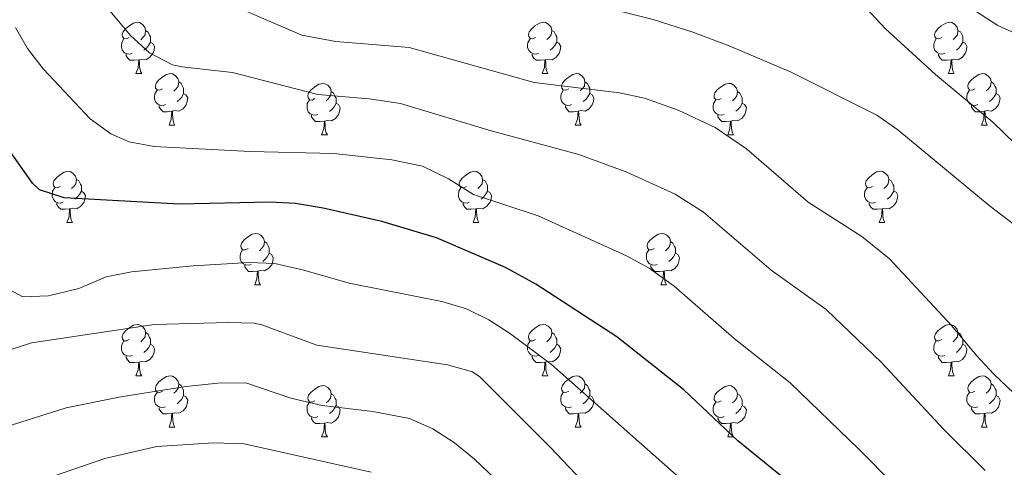
# Model space of a CAD drawing. Units: metres. Extents: x 661250 to 665774, y 730128 to 733202.
# Drawn here: x 662210 to 662403, y 732532 to 732619 of the extents above; entities that cross this region are included whole.
import ezdxf

# ---------------------------------------------------------------- set-up
doc = ezdxf.new("R2010")
doc.units = ezdxf.units.M
doc.header["$MEASUREMENT"] = 0
doc.linetypes.add('DGN Style 3', pattern=[69.646417, 49.747441, -19.898976])
for name, color, linetype, lineweight in [('Carátula', 7, 'Continuous', 5), ('Elementos auxiliares', 7, 'Continuous', 5), ('Entidades rústicas y varios', 7, 'Continuous', 5), ('Relieve y altimetría', 7, 'Continuous', 5), ('Viales y ferrocarril', 7, 'Continuous', 5)]:
    doc.layers.add(name, color=color, linetype=linetype, lineweight=lineweight)

msp = doc.modelspace()

# ---------------------------------------------------------------- linework, layer by layer
at = {"layer": 'Carátula', "color": 7, "linetype": 'Continuous', "lineweight": 5}
msp.add_3dface([(661320.23, 730127.58), (665773.98, 730233.18), (665703.58, 733202.34), (661249.84, 733096.75)], dxfattribs=at)
at = {"layer": 'Elementos auxiliares', "color": 250, "linetype": 'Continuous', "lineweight": 5}
msp.add_3dface([(662189.09, 730542.03), (662134.71, 732855.39), (665545.98, 732936.3), (665601.55, 730622.94)], dxfattribs=at)
at = {"layer": 'Entidades rústicas y varios', "color": 92, "linetype": 'Continuous', "lineweight": 5}
for p, q in [((662233.11, 732608.56), (662234.24, 732608.56)), ((662312.44, 732608.57), (662313.57, 732608.57)), ((662391.77, 732608.57), (662392.89, 732608.57)), ((662239.59, 732598.52), (662240.71, 732598.52)), ((662318.92, 732598.52), (662320.04, 732598.52)), ((662398.24, 732598.53), (662399.37, 732598.53)), ((662269.36, 732596.62), (662270.49, 732596.62)), ((662348.69, 732596.63), (662349.81, 732596.63)), ((662219.61, 732579.47), (662220.74, 732579.47)), ((662298.94, 732579.47), (662300.06, 732579.47)), ((662378.26, 732579.47), (662379.39, 732579.47)), ((662256.3, 732567.33), (662257.43, 732567.33)), ((662335.63, 732567.33), (662336.75, 732567.33)), ((662233.11, 732549.56), (662234.24, 732549.56)), ((662312.44, 732549.56), (662313.57, 732549.56)), ((662391.77, 732549.56), (662392.89, 732549.56)), ((662239.59, 732539.53), (662240.71, 732539.53)), ((662318.92, 732539.53), (662320.04, 732539.53)), ((662398.24, 732539.53), (662399.37, 732539.53)), ((662269.36, 732537.62), (662270.49, 732537.62)), ((662348.69, 732537.62), (662349.81, 732537.62))]:
    msp.add_line(p, q, dxfattribs=at)
at = {"layer": 'Entidades rústicas y varios', "color": 92, "linetype": 'Continuous', "lineweight": 5, "flags": 128}
for points in [[(662231.81, 732615.62), (662231.28, 732615.35), (662230.75, 732615.41), (662230.49, 732615.78), (662230.43, 732616.2), (662230.59, 732616.72), (662231.07, 732617.32), (662231.71, 732617.85), (662232.61, 732618.43), (662233.35, 732618.59), (662233.78, 732618.54), (662234.31, 732618.22), (662234.84, 732617.64), (662235, 732617), (662234.89, 732616.15), (662234.46, 732615.62), (662234.04, 732615.19)], [(662235, 732617), (662235.47, 732616.68), (662235.79, 732616.04), (662235.95, 732615.72), (662235.95, 732615.14), (662235.95, 732614.72), (662235.58, 732614.03), (662235.16, 732613.55), (662234.68, 732613.13)], [(662311.14, 732615.63), (662310.61, 732615.36), (662310.08, 732615.42), (662309.82, 732615.79), (662309.76, 732616.21), (662309.92, 732616.73), (662310.4, 732617.33), (662311.04, 732617.86), (662311.94, 732618.44), (662312.68, 732618.6), (662313.11, 732618.55), (662313.64, 732618.23), (662314.17, 732617.65), (662314.33, 732617.01), (662314.22, 732616.16), (662313.79, 732615.63), (662313.37, 732615.2)], [(662314.33, 732617.01), (662314.8, 732616.69), (662315.12, 732616.05), (662315.28, 732615.73), (662315.28, 732615.15), (662315.28, 732614.73), (662314.91, 732614.04), (662314.49, 732613.56), (662314.01, 732613.14)], [(662390.47, 732615.63), (662389.94, 732615.36), (662389.41, 732615.42), (662389.14, 732615.79), (662389.09, 732616.21), (662389.25, 732616.73), (662389.73, 732617.33), (662390.36, 732617.86), (662391.26, 732618.44), (662392.01, 732618.6), (662392.43, 732618.55), (662392.96, 732618.23), (662393.49, 732617.65), (662393.65, 732617.01), (662393.54, 732616.16), (662393.12, 732615.63), (662392.7, 732615.2)], [(662393.65, 732617.01), (662394.13, 732616.69), (662394.44, 732616.05), (662394.6, 732615.73), (662394.6, 732615.15), (662394.6, 732614.73), (662394.23, 732614.04), (662393.81, 732613.56), (662393.33, 732613.14)], [(662232.4, 732612.54), (662231.97, 732612.38), (662231.39, 732612.44), (662230.91, 732612.65), (662230.49, 732613.07), (662230.27, 732613.66), (662230.27, 732614.08), (662230.33, 732614.66), (662230.75, 732615.35)], [(662311.73, 732612.55), (662311.3, 732612.39), (662310.72, 732612.45), (662310.24, 732612.66), (662309.82, 732613.08), (662309.6, 732613.67), (662309.6, 732614.09), (662309.66, 732614.67), (662310.08, 732615.36)], [(662391.05, 732612.55), (662390.63, 732612.39), (662390.04, 732612.45), (662389.57, 732612.66), (662389.14, 732613.08), (662388.93, 732613.67), (662388.93, 732614.09), (662388.98, 732614.67), (662389.41, 732615.36)], [(662235.95, 732614.72), (662236.4, 732614.47), (662236.75, 732613.85), (662236.64, 732613.13), (662236.43, 732612.49), (662235.84, 732611.75), (662235.05, 732611.27), (662234.2, 732611.37), (662233.77, 732611.24)], [(662315.28, 732614.73), (662315.73, 732614.48), (662316.08, 732613.86), (662315.97, 732613.14), (662315.76, 732612.5), (662315.17, 732611.76), (662314.38, 732611.28), (662313.53, 732611.38), (662313.1, 732611.25)], [(662394.6, 732614.73), (662395.06, 732614.48), (662395.4, 732613.86), (662395.29, 732613.14), (662395.08, 732612.5), (662394.5, 732611.76), (662393.7, 732611.28), (662392.85, 732611.38), (662392.42, 732611.25)], [(662233.66, 732611.24), (662232.77, 732611.16), (662231.92, 732611.16), (662231.5, 732611.59), (662231.18, 732612.06), (662231.18, 732612.38)], [(662233.11, 732608.56), (662233.55, 732609.72), (662233.66, 732611.24), (662233.77, 732611.24), (662233.8, 732610.66), (662233.84, 732609.97), (662233.91, 732609.36), (662234.02, 732608.96), (662234.24, 732608.56)], [(662312.99, 732611.25), (662312.1, 732611.17), (662311.25, 732611.17), (662310.83, 732611.6), (662310.51, 732612.07), (662310.51, 732612.39)], [(662312.44, 732608.57), (662312.88, 732609.73), (662312.99, 732611.25), (662313.1, 732611.25), (662313.13, 732610.67), (662313.17, 732609.98), (662313.24, 732609.37), (662313.35, 732608.97), (662313.57, 732608.57)], [(662392.31, 732611.25), (662391.42, 732611.17), (662390.58, 732611.17), (662390.15, 732611.6), (662389.83, 732612.07), (662389.83, 732612.39)], [(662391.77, 732608.57), (662392.2, 732609.73), (662392.31, 732611.25), (662392.42, 732611.25), (662392.46, 732610.67), (662392.49, 732609.98), (662392.56, 732609.37), (662392.68, 732608.97), (662392.89, 732608.57)], [(662238.29, 732605.58), (662237.76, 732605.32), (662237.23, 732605.37), (662236.96, 732605.74), (662236.91, 732606.17), (662237.07, 732606.69), (662237.55, 732607.28), (662238.18, 732607.81), (662239.08, 732608.4), (662239.83, 732608.56), (662240.25, 732608.5), (662240.78, 732608.19), (662241.31, 732607.6), (662241.47, 732606.96), (662241.36, 732606.11), (662240.94, 732605.58), (662240.52, 732605.16)], [(662317.62, 732605.59), (662317.09, 732605.33), (662316.56, 732605.37), (662316.29, 732605.75), (662316.24, 732606.18), (662316.4, 732606.7), (662316.88, 732607.29), (662317.51, 732607.82), (662318.41, 732608.41), (662319.16, 732608.57), (662319.58, 732608.51), (662320.11, 732608.2), (662320.64, 732607.61), (662320.8, 732606.97), (662320.69, 732606.12), (662320.27, 732605.59), (662319.85, 732605.17)], [(662396.94, 732605.59), (662396.41, 732605.33), (662395.88, 732605.38), (662395.62, 732605.75), (662395.56, 732606.18), (662395.72, 732606.7), (662396.2, 732607.29), (662396.84, 732607.82), (662397.74, 732608.41), (662398.48, 732608.57), (662398.91, 732608.51), (662399.44, 732608.2), (662399.97, 732607.61), (662400.13, 732606.97), (662400.02, 732606.12), (662399.59, 732605.59), (662399.17, 732605.17)], [(662238.87, 732602.5), (662238.45, 732602.34), (662237.86, 732602.4), (662237.39, 732602.61), (662236.96, 732603.04), (662236.75, 732603.62), (662236.75, 732604.04), (662236.8, 732604.63), (662237.23, 732605.32)], [(662241.47, 732606.96), (662241.95, 732606.65), (662242.26, 732606.01), (662242.42, 732605.69), (662242.42, 732605.11), (662242.42, 732604.68), (662242.05, 732603.99), (662241.63, 732603.51), (662241.15, 732603.09)], [(662268.06, 732603.68), (662267.53, 732603.41), (662267, 732603.47), (662266.74, 732603.84), (662266.68, 732604.26), (662266.84, 732604.78), (662267.32, 732605.38), (662267.96, 732605.91), (662268.86, 732606.49), (662269.6, 732606.65), (662270.03, 732606.6), (662270.56, 732606.28), (662271.09, 732605.7), (662271.25, 732605.06), (662271.14, 732604.21), (662270.71, 732603.68), (662270.29, 732603.25)], [(662318.2, 732602.5), (662317.78, 732602.34), (662317.19, 732602.4), (662316.72, 732602.61), (662316.29, 732603.04), (662316.08, 732603.62), (662316.08, 732604.04), (662316.13, 732604.63), (662316.56, 732605.32)], [(662320.8, 732606.97), (662321.28, 732606.66), (662321.59, 732606.02), (662321.75, 732605.7), (662321.75, 732605.12), (662321.75, 732604.69), (662321.38, 732604), (662320.96, 732603.51), (662320.48, 732603.09)], [(662347.39, 732603.69), (662346.86, 732603.42), (662346.33, 732603.48), (662346.06, 732603.85), (662346.01, 732604.27), (662346.17, 732604.79), (662346.65, 732605.39), (662347.28, 732605.92), (662348.18, 732606.5), (662348.93, 732606.66), (662349.35, 732606.61), (662349.88, 732606.29), (662350.41, 732605.71), (662350.57, 732605.07), (662350.46, 732604.22), (662350.04, 732603.69), (662349.62, 732603.26)], [(662397.53, 732602.51), (662397.1, 732602.35), (662396.52, 732602.41), (662396.04, 732602.62), (662395.62, 732603.05), (662395.4, 732603.63), (662395.4, 732604.05), (662395.46, 732604.64), (662395.88, 732605.33)], [(662400.13, 732606.97), (662400.6, 732606.66), (662400.92, 732606.02), (662401.08, 732605.7), (662401.08, 732605.12), (662401.08, 732604.69), (662400.71, 732604), (662400.29, 732603.52), (662399.81, 732603.1)], [(662242.42, 732604.68), (662242.88, 732604.43), (662243.22, 732603.82), (662243.11, 732603.09), (662242.9, 732602.45), (662242.32, 732601.71), (662241.52, 732601.23), (662240.67, 732601.34), (662240.24, 732601.21)], [(662268.65, 732600.6), (662268.22, 732600.44), (662267.64, 732600.5), (662267.16, 732600.71), (662266.74, 732601.13), (662266.52, 732601.72), (662266.52, 732602.14), (662266.58, 732602.72), (662267, 732603.41)], [(662271.25, 732605.06), (662271.72, 732604.74), (662272.04, 732604.1), (662272.2, 732603.78), (662272.2, 732603.2), (662272.2, 732602.78), (662271.83, 732602.09), (662271.41, 732601.61), (662270.93, 732601.19)], [(662321.75, 732604.69), (662322.21, 732604.44), (662322.55, 732603.83), (662322.44, 732603.09), (662322.23, 732602.45), (662321.65, 732601.71), (662320.85, 732601.23), (662320, 732601.34), (662319.57, 732601.21)], [(662347.97, 732600.61), (662347.55, 732600.45), (662346.96, 732600.51), (662346.49, 732600.72), (662346.06, 732601.14), (662345.85, 732601.73), (662345.85, 732602.15), (662345.9, 732602.73), (662346.33, 732603.42)], [(662350.57, 732605.07), (662351.05, 732604.75), (662351.36, 732604.11), (662351.52, 732603.79), (662351.52, 732603.21), (662351.52, 732602.79), (662351.15, 732602.1), (662350.73, 732601.62), (662350.25, 732601.2)], [(662401.08, 732604.69), (662401.53, 732604.44), (662401.88, 732603.83), (662401.77, 732603.1), (662401.56, 732602.46), (662400.97, 732601.72), (662400.18, 732601.24), (662399.33, 732601.35), (662398.9, 732601.22)], [(662240.13, 732601.21), (662239.24, 732601.12), (662238.4, 732601.12), (662237.97, 732601.55), (662237.65, 732602.03), (662237.65, 732602.34)], [(662272.2, 732602.78), (662272.65, 732602.53), (662273, 732601.91), (662272.89, 732601.19), (662272.68, 732600.55), (662272.09, 732599.81), (662271.3, 732599.33), (662270.45, 732599.43), (662270.02, 732599.3)], [(662319.46, 732601.21), (662318.57, 732601.12), (662317.73, 732601.12), (662317.3, 732601.55), (662316.98, 732602.03), (662316.98, 732602.34)], [(662351.52, 732602.79), (662351.98, 732602.54), (662352.32, 732601.92), (662352.21, 732601.2), (662352, 732600.56), (662351.42, 732599.82), (662350.62, 732599.34), (662349.77, 732599.44), (662349.34, 732599.31)], [(662398.79, 732601.22), (662397.9, 732601.13), (662397.05, 732601.13), (662396.63, 732601.56), (662396.31, 732602.04), (662396.31, 732602.35)], [(662239.59, 732598.52), (662240.02, 732599.68), (662240.13, 732601.21), (662240.24, 732601.21), (662240.28, 732600.62), (662240.31, 732599.94), (662240.38, 732599.32), (662240.5, 732598.92), (662240.71, 732598.52)], [(662269.91, 732599.3), (662269.02, 732599.22), (662268.17, 732599.22), (662267.75, 732599.65), (662267.43, 732600.12), (662267.43, 732600.44)], [(662318.92, 732598.52), (662319.35, 732599.68), (662319.46, 732601.21), (662319.57, 732601.21), (662319.61, 732600.62), (662319.64, 732599.94), (662319.71, 732599.32), (662319.83, 732598.92), (662320.04, 732598.52)], [(662349.23, 732599.31), (662348.34, 732599.23), (662347.5, 732599.23), (662347.07, 732599.66), (662346.75, 732600.13), (662346.75, 732600.45)], [(662398.24, 732598.53), (662398.68, 732599.69), (662398.79, 732601.22), (662398.9, 732601.22), (662398.93, 732600.63), (662398.97, 732599.95), (662399.04, 732599.33), (662399.15, 732598.93), (662399.37, 732598.53)], [(662269.36, 732596.62), (662269.8, 732597.78), (662269.91, 732599.3), (662270.02, 732599.3), (662270.05, 732598.72), (662270.09, 732598.03), (662270.16, 732597.42), (662270.27, 732597.02), (662270.49, 732596.62)], [(662348.69, 732596.63), (662349.12, 732597.79), (662349.23, 732599.31), (662349.34, 732599.31), (662349.38, 732598.73), (662349.41, 732598.04), (662349.48, 732597.43), (662349.6, 732597.03), (662349.81, 732596.63)], [(662218.31, 732586.53), (662217.78, 732586.27), (662217.25, 732586.32), (662216.99, 732586.69), (662216.93, 732587.12), (662217.09, 732587.64), (662217.57, 732588.23), (662218.21, 732588.76), (662219.11, 732589.35), (662219.85, 732589.51), (662220.28, 732589.45), (662220.81, 732589.14), (662221.34, 732588.55), (662221.5, 732587.91), (662221.39, 732587.06), (662220.96, 732586.53), (662220.54, 732586.11)], [(662221.5, 732587.91), (662221.97, 732587.6), (662222.29, 732586.96), (662222.45, 732586.64), (662222.45, 732586.06), (662222.45, 732585.63), (662222.08, 732584.94), (662221.66, 732584.46), (662221.18, 732584.04)], [(662297.64, 732586.53), (662297.11, 732586.27), (662296.58, 732586.32), (662296.31, 732586.69), (662296.26, 732587.12), (662296.42, 732587.64), (662296.9, 732588.23), (662297.53, 732588.76), (662298.43, 732589.35), (662299.18, 732589.51), (662299.6, 732589.45), (662300.13, 732589.14), (662300.66, 732588.55), (662300.82, 732587.91), (662300.71, 732587.06), (662300.29, 732586.53), (662299.87, 732586.11)], [(662300.82, 732587.91), (662301.3, 732587.6), (662301.61, 732586.96), (662301.77, 732586.64), (662301.77, 732586.06), (662301.77, 732585.63), (662301.4, 732584.94), (662300.98, 732584.46), (662300.5, 732584.04)], [(662376.96, 732586.54), (662376.44, 732586.28), (662375.9, 732586.33), (662375.64, 732586.7), (662375.58, 732587.13), (662375.74, 732587.65), (662376.22, 732588.24), (662376.86, 732588.77), (662377.76, 732589.36), (662378.5, 732589.52), (662378.93, 732589.46), (662379.46, 732589.15), (662379.99, 732588.56), (662380.15, 732587.92), (662380.04, 732587.07), (662379.62, 732586.54), (662379.2, 732586.12)], [(662380.15, 732587.92), (662380.62, 732587.61), (662380.94, 732586.97), (662381.1, 732586.65), (662381.1, 732586.07), (662381.1, 732585.64), (662380.73, 732584.95), (662380.31, 732584.47), (662379.83, 732584.05)], [(662218.9, 732583.45), (662218.47, 732583.29), (662217.89, 732583.35), (662217.41, 732583.56), (662216.99, 732583.99), (662216.77, 732584.57), (662216.77, 732584.99), (662216.83, 732585.58), (662217.25, 732586.27)], [(662298.22, 732583.45), (662297.8, 732583.29), (662297.21, 732583.35), (662296.74, 732583.56), (662296.31, 732583.99), (662296.1, 732584.57), (662296.1, 732584.99), (662296.15, 732585.58), (662296.58, 732586.27)], [(662377.55, 732583.46), (662377.12, 732583.3), (662376.54, 732583.36), (662376.06, 732583.57), (662375.64, 732584), (662375.42, 732584.58), (662375.42, 732585), (662375.48, 732585.59), (662375.9, 732586.28)], [(662222.45, 732585.63), (662222.9, 732585.38), (662223.25, 732584.77), (662223.14, 732584.04), (662222.93, 732583.4), (662222.34, 732582.66), (662221.55, 732582.18), (662220.7, 732582.29), (662220.27, 732582.16)], [(662301.77, 732585.63), (662302.23, 732585.38), (662302.57, 732584.77), (662302.46, 732584.04), (662302.25, 732583.4), (662301.67, 732582.66), (662300.87, 732582.18), (662300.02, 732582.29), (662299.59, 732582.16)], [(662381.1, 732585.64), (662381.56, 732585.39), (662381.9, 732584.78), (662381.79, 732584.05), (662381.58, 732583.41), (662381, 732582.67), (662380.2, 732582.19), (662379.35, 732582.3), (662378.92, 732582.17)], [(662220.16, 732582.16), (662219.27, 732582.07), (662218.42, 732582.07), (662218, 732582.5), (662217.68, 732582.98), (662217.68, 732583.29)], [(662219.61, 732579.47), (662220.05, 732580.63), (662220.16, 732582.16), (662220.27, 732582.16), (662220.3, 732581.57), (662220.34, 732580.89), (662220.41, 732580.27), (662220.52, 732579.87), (662220.74, 732579.47)], [(662299.48, 732582.16), (662298.59, 732582.07), (662297.75, 732582.07), (662297.32, 732582.5), (662297, 732582.98), (662297, 732583.29)], [(662298.94, 732579.47), (662299.37, 732580.63), (662299.48, 732582.16), (662299.59, 732582.16), (662299.63, 732581.57), (662299.66, 732580.89), (662299.73, 732580.27), (662299.85, 732579.87), (662300.06, 732579.47)], [(662378.81, 732582.17), (662377.92, 732582.08), (662377.08, 732582.08), (662376.65, 732582.51), (662376.33, 732582.99), (662376.33, 732583.3)], [(662378.26, 732579.47), (662378.7, 732580.63), (662378.81, 732582.17), (662378.92, 732582.17), (662378.96, 732581.58), (662378.99, 732580.89), (662379.06, 732580.27), (662379.18, 732579.87), (662379.39, 732579.47)], [(662255, 732574.39), (662254.47, 732574.13), (662253.94, 732574.18), (662253.68, 732574.55), (662253.62, 732574.98), (662253.78, 732575.5), (662254.26, 732576.09), (662254.9, 732576.62), (662255.8, 732577.21), (662256.54, 732577.37), (662256.97, 732577.31), (662257.5, 732577), (662258.03, 732576.41), (662258.19, 732575.77), (662258.08, 732574.92), (662257.65, 732574.39), (662257.23, 732573.97)], [(662334.33, 732574.39), (662333.8, 732574.13), (662333.27, 732574.18), (662333, 732574.55), (662332.95, 732574.98), (662333.11, 732575.5), (662333.59, 732576.09), (662334.22, 732576.62), (662335.12, 732577.21), (662335.87, 732577.37), (662336.29, 732577.31), (662336.82, 732577), (662337.35, 732576.41), (662337.51, 732575.77), (662337.4, 732574.92), (662336.98, 732574.39), (662336.56, 732573.97)], [(662258.19, 732575.77), (662258.66, 732575.46), (662258.98, 732574.82), (662259.14, 732574.5), (662259.14, 732573.92), (662259.14, 732573.49), (662258.77, 732572.8), (662258.35, 732572.32), (662257.87, 732571.9)], [(662337.51, 732575.77), (662337.99, 732575.46), (662338.3, 732574.82), (662338.46, 732574.5), (662338.46, 732573.92), (662338.46, 732573.49), (662338.09, 732572.8), (662337.67, 732572.32), (662337.19, 732571.9)], [(662255.59, 732571.31), (662255.16, 732571.15), (662254.58, 732571.21), (662254.1, 732571.42), (662253.68, 732571.85), (662253.46, 732572.43), (662253.46, 732572.85), (662253.52, 732573.44), (662253.94, 732574.13)], [(662259.14, 732573.49), (662259.59, 732573.24), (662259.94, 732572.63), (662259.83, 732571.9), (662259.62, 732571.26), (662259.03, 732570.52), (662258.24, 732570.04), (662257.39, 732570.15), (662256.96, 732570.02)], [(662334.91, 732571.31), (662334.49, 732571.15), (662333.9, 732571.21), (662333.43, 732571.42), (662333, 732571.85), (662332.79, 732572.43), (662332.79, 732572.85), (662332.84, 732573.44), (662333.27, 732574.13)], [(662338.46, 732573.49), (662338.92, 732573.24), (662339.26, 732572.63), (662339.15, 732571.9), (662338.94, 732571.26), (662338.36, 732570.52), (662337.56, 732570.04), (662336.71, 732570.15), (662336.28, 732570.02)], [(662256.85, 732570.02), (662255.96, 732569.93), (662255.11, 732569.93), (662254.69, 732570.36), (662254.37, 732570.84), (662254.37, 732571.15)], [(662336.17, 732570.02), (662335.28, 732569.93), (662334.44, 732569.93), (662334.01, 732570.36), (662333.69, 732570.84), (662333.69, 732571.15)], [(662256.3, 732567.33), (662256.74, 732568.49), (662256.85, 732570.02), (662256.96, 732570.02), (662256.99, 732569.43), (662257.03, 732568.75), (662257.1, 732568.13), (662257.21, 732567.73), (662257.43, 732567.33)], [(662335.63, 732567.33), (662336.06, 732568.49), (662336.17, 732570.02), (662336.28, 732570.02), (662336.32, 732569.43), (662336.35, 732568.75), (662336.42, 732568.13), (662336.54, 732567.73), (662336.75, 732567.33)], [(662231.81, 732556.62), (662231.28, 732556.36), (662230.75, 732556.41), (662230.49, 732556.78), (662230.43, 732557.21), (662230.59, 732557.73), (662231.07, 732558.32), (662231.71, 732558.85), (662232.61, 732559.44), (662233.35, 732559.6), (662233.78, 732559.54), (662234.31, 732559.23), (662234.84, 732558.64), (662235, 732558), (662234.89, 732557.15), (662234.46, 732556.62), (662234.04, 732556.2)], [(662311.14, 732556.62), (662310.61, 732556.36), (662310.08, 732556.41), (662309.82, 732556.78), (662309.76, 732557.21), (662309.92, 732557.73), (662310.4, 732558.32), (662311.04, 732558.85), (662311.94, 732559.44), (662312.68, 732559.6), (662313.11, 732559.54), (662313.64, 732559.23), (662314.17, 732558.64), (662314.33, 732558), (662314.22, 732557.15), (662313.79, 732556.62), (662313.37, 732556.2)], [(662390.47, 732556.62), (662389.94, 732556.36), (662389.41, 732556.41), (662389.14, 732556.78), (662389.09, 732557.21), (662389.25, 732557.73), (662389.73, 732558.32), (662390.36, 732558.85), (662391.26, 732559.44), (662392.01, 732559.6), (662392.43, 732559.54), (662392.96, 732559.23), (662393.49, 732558.64), (662393.65, 732558), (662393.54, 732557.15), (662393.12, 732556.62), (662392.7, 732556.2)], [(662235, 732558), (662235.47, 732557.69), (662235.79, 732557.05), (662235.95, 732556.73), (662235.95, 732556.15), (662235.95, 732555.72), (662235.58, 732555.03), (662235.16, 732554.55), (662234.68, 732554.13)], [(662314.33, 732558), (662314.8, 732557.69), (662315.12, 732557.05), (662315.28, 732556.73), (662315.28, 732556.15), (662315.28, 732555.72), (662314.91, 732555.03), (662314.49, 732554.55), (662314.01, 732554.13)], [(662393.65, 732558), (662394.13, 732557.69), (662394.44, 732557.05), (662394.6, 732556.73), (662394.6, 732556.15), (662394.6, 732555.72), (662394.23, 732555.03), (662393.81, 732554.55), (662393.33, 732554.13)], [(662232.4, 732553.54), (662231.97, 732553.38), (662231.39, 732553.44), (662230.91, 732553.65), (662230.49, 732554.08), (662230.27, 732554.66), (662230.27, 732555.08), (662230.33, 732555.67), (662230.75, 732556.36)], [(662235.95, 732555.72), (662236.4, 732555.47), (662236.75, 732554.86), (662236.64, 732554.13), (662236.43, 732553.49), (662235.84, 732552.75), (662235.05, 732552.27), (662234.2, 732552.38), (662233.77, 732552.25)], [(662311.73, 732553.54), (662311.3, 732553.38), (662310.72, 732553.44), (662310.24, 732553.65), (662309.82, 732554.08), (662309.6, 732554.66), (662309.6, 732555.08), (662309.66, 732555.67), (662310.08, 732556.36)], [(662315.28, 732555.72), (662315.73, 732555.47), (662316.08, 732554.86), (662315.97, 732554.13), (662315.76, 732553.49), (662315.17, 732552.75), (662314.38, 732552.27), (662313.53, 732552.38), (662313.1, 732552.25)], [(662391.05, 732553.54), (662390.63, 732553.38), (662390.04, 732553.44), (662389.57, 732553.65), (662389.14, 732554.08), (662388.93, 732554.66), (662388.93, 732555.08), (662388.98, 732555.67), (662389.41, 732556.36)], [(662394.6, 732555.72), (662395.06, 732555.47), (662395.4, 732554.86), (662395.29, 732554.13), (662395.08, 732553.49), (662394.5, 732552.75), (662393.7, 732552.27), (662392.85, 732552.38), (662392.42, 732552.25)], [(662233.66, 732552.25), (662232.77, 732552.16), (662231.92, 732552.16), (662231.5, 732552.59), (662231.18, 732553.07), (662231.18, 732553.38)], [(662312.99, 732552.25), (662312.1, 732552.16), (662311.25, 732552.16), (662310.83, 732552.59), (662310.51, 732553.07), (662310.51, 732553.38)], [(662392.31, 732552.25), (662391.42, 732552.16), (662390.58, 732552.16), (662390.15, 732552.59), (662389.83, 732553.07), (662389.83, 732553.38)], [(662233.11, 732549.56), (662233.55, 732550.72), (662233.66, 732552.25), (662233.77, 732552.25), (662233.8, 732551.66), (662233.84, 732550.98), (662233.91, 732550.36), (662234.02, 732549.96), (662234.24, 732549.56)], [(662312.44, 732549.56), (662312.88, 732550.72), (662312.99, 732552.25), (662313.1, 732552.25), (662313.13, 732551.66), (662313.17, 732550.98), (662313.24, 732550.36), (662313.35, 732549.96), (662313.57, 732549.56)], [(662391.77, 732549.56), (662392.2, 732550.72), (662392.31, 732552.25), (662392.42, 732552.25), (662392.46, 732551.66), (662392.49, 732550.98), (662392.56, 732550.36), (662392.68, 732549.96), (662392.89, 732549.56)], [(662238.29, 732546.59), (662237.76, 732546.32), (662237.23, 732546.38), (662236.96, 732546.75), (662236.91, 732547.17), (662237.07, 732547.69), (662237.55, 732548.29), (662238.18, 732548.82), (662239.08, 732549.4), (662239.83, 732549.56), (662240.25, 732549.51), (662240.78, 732549.19), (662241.31, 732548.61), (662241.47, 732547.97), (662241.36, 732547.12), (662240.94, 732546.59), (662240.52, 732546.16)], [(662317.62, 732546.59), (662317.09, 732546.32), (662316.56, 732546.38), (662316.29, 732546.75), (662316.24, 732547.17), (662316.4, 732547.69), (662316.88, 732548.29), (662317.51, 732548.82), (662318.41, 732549.4), (662319.16, 732549.56), (662319.58, 732549.51), (662320.11, 732549.19), (662320.64, 732548.61), (662320.8, 732547.97), (662320.69, 732547.12), (662320.27, 732546.59), (662319.85, 732546.16)], [(662396.94, 732546.59), (662396.41, 732546.32), (662395.88, 732546.38), (662395.62, 732546.75), (662395.56, 732547.17), (662395.72, 732547.69), (662396.2, 732548.29), (662396.84, 732548.82), (662397.74, 732549.4), (662398.48, 732549.56), (662398.91, 732549.51), (662399.44, 732549.19), (662399.97, 732548.61), (662400.13, 732547.97), (662400.02, 732547.12), (662399.59, 732546.59), (662399.17, 732546.16)], [(662241.47, 732547.97), (662241.95, 732547.65), (662242.26, 732547.01), (662242.42, 732546.69), (662242.42, 732546.11), (662242.42, 732545.69), (662242.05, 732545), (662241.63, 732544.52), (662241.15, 732544.1)], [(662268.06, 732544.68), (662267.53, 732544.42), (662267, 732544.47), (662266.74, 732544.84), (662266.68, 732545.27), (662266.84, 732545.79), (662267.32, 732546.38), (662267.96, 732546.91), (662268.86, 732547.5), (662269.6, 732547.66), (662270.03, 732547.6), (662270.56, 732547.29), (662271.09, 732546.7), (662271.25, 732546.06), (662271.14, 732545.21), (662270.71, 732544.68), (662270.29, 732544.26)], [(662320.8, 732547.97), (662321.28, 732547.65), (662321.59, 732547.01), (662321.75, 732546.69), (662321.75, 732546.11), (662321.75, 732545.69), (662321.38, 732545), (662320.96, 732544.52), (662320.48, 732544.1)], [(662347.39, 732544.68), (662346.86, 732544.42), (662346.33, 732544.47), (662346.06, 732544.84), (662346.01, 732545.27), (662346.17, 732545.79), (662346.65, 732546.38), (662347.28, 732546.91), (662348.18, 732547.5), (662348.93, 732547.66), (662349.35, 732547.6), (662349.88, 732547.29), (662350.41, 732546.7), (662350.57, 732546.06), (662350.46, 732545.21), (662350.04, 732544.68), (662349.62, 732544.26)], [(662400.13, 732547.97), (662400.6, 732547.65), (662400.92, 732547.01), (662401.08, 732546.69), (662401.08, 732546.11), (662401.08, 732545.69), (662400.71, 732545), (662400.29, 732544.52), (662399.81, 732544.1)], [(662238.87, 732543.51), (662238.45, 732543.35), (662237.86, 732543.41), (662237.39, 732543.62), (662236.96, 732544.04), (662236.75, 732544.63), (662236.75, 732545.05), (662236.8, 732545.63), (662237.23, 732546.32)], [(662242.42, 732545.69), (662242.88, 732545.44), (662243.22, 732544.82), (662243.11, 732544.1), (662242.9, 732543.46), (662242.32, 732542.72), (662241.52, 732542.24), (662240.67, 732542.34), (662240.24, 732542.21)], [(662271.25, 732546.06), (662271.72, 732545.75), (662272.04, 732545.11), (662272.2, 732544.79), (662272.2, 732544.21), (662272.2, 732543.78), (662271.83, 732543.09), (662271.41, 732542.61), (662270.93, 732542.19)], [(662318.2, 732543.51), (662317.78, 732543.35), (662317.19, 732543.41), (662316.72, 732543.62), (662316.29, 732544.04), (662316.08, 732544.63), (662316.08, 732545.05), (662316.13, 732545.63), (662316.56, 732546.32)], [(662321.75, 732545.69), (662322.21, 732545.44), (662322.55, 732544.82), (662322.44, 732544.1), (662322.23, 732543.46), (662321.65, 732542.72), (662320.85, 732542.24), (662320, 732542.34), (662319.57, 732542.21)], [(662350.57, 732546.06), (662351.05, 732545.75), (662351.36, 732545.11), (662351.52, 732544.79), (662351.52, 732544.21), (662351.52, 732543.78), (662351.15, 732543.09), (662350.73, 732542.61), (662350.25, 732542.19)], [(662397.53, 732543.51), (662397.1, 732543.35), (662396.52, 732543.41), (662396.04, 732543.62), (662395.62, 732544.04), (662395.4, 732544.63), (662395.4, 732545.05), (662395.46, 732545.63), (662395.88, 732546.32)], [(662401.08, 732545.69), (662401.53, 732545.44), (662401.88, 732544.82), (662401.77, 732544.1), (662401.56, 732543.46), (662400.97, 732542.72), (662400.18, 732542.24), (662399.33, 732542.34), (662398.9, 732542.21)], [(662268.65, 732541.6), (662268.22, 732541.44), (662267.64, 732541.5), (662267.16, 732541.71), (662266.74, 732542.14), (662266.52, 732542.72), (662266.52, 732543.14), (662266.58, 732543.73), (662267, 732544.42)], [(662272.2, 732543.78), (662272.65, 732543.53), (662273, 732542.92), (662272.89, 732542.19), (662272.68, 732541.55), (662272.09, 732540.81), (662271.3, 732540.33), (662270.45, 732540.44), (662270.02, 732540.31)], [(662347.97, 732541.6), (662347.55, 732541.44), (662346.96, 732541.5), (662346.49, 732541.71), (662346.06, 732542.14), (662345.85, 732542.72), (662345.85, 732543.14), (662345.9, 732543.73), (662346.33, 732544.42)], [(662351.52, 732543.78), (662351.98, 732543.53), (662352.32, 732542.92), (662352.21, 732542.19), (662352, 732541.55), (662351.42, 732540.81), (662350.62, 732540.33), (662349.77, 732540.44), (662349.34, 732540.31)], [(662240.13, 732542.21), (662239.24, 732542.13), (662238.4, 732542.13), (662237.97, 732542.56), (662237.65, 732543.03), (662237.65, 732543.35)], [(662239.59, 732539.53), (662240.02, 732540.69), (662240.13, 732542.21), (662240.24, 732542.21), (662240.28, 732541.63), (662240.31, 732540.94), (662240.38, 732540.33), (662240.5, 732539.93), (662240.71, 732539.53)], [(662319.46, 732542.21), (662318.57, 732542.13), (662317.73, 732542.13), (662317.3, 732542.56), (662316.98, 732543.03), (662316.98, 732543.35)], [(662318.92, 732539.53), (662319.35, 732540.69), (662319.46, 732542.21), (662319.57, 732542.21), (662319.61, 732541.63), (662319.64, 732540.94), (662319.71, 732540.33), (662319.83, 732539.93), (662320.04, 732539.53)], [(662398.79, 732542.21), (662397.9, 732542.13), (662397.05, 732542.13), (662396.63, 732542.56), (662396.31, 732543.03), (662396.31, 732543.35)], [(662398.24, 732539.53), (662398.68, 732540.69), (662398.79, 732542.21), (662398.9, 732542.21), (662398.93, 732541.63), (662398.97, 732540.94), (662399.04, 732540.33), (662399.15, 732539.93), (662399.37, 732539.53)], [(662269.91, 732540.31), (662269.02, 732540.22), (662268.17, 732540.22), (662267.75, 732540.65), (662267.43, 732541.13), (662267.43, 732541.44)], [(662269.36, 732537.62), (662269.8, 732538.78), (662269.91, 732540.31), (662270.02, 732540.31), (662270.05, 732539.72), (662270.09, 732539.04), (662270.16, 732538.42), (662270.27, 732538.02), (662270.49, 732537.62)], [(662349.23, 732540.31), (662348.34, 732540.22), (662347.5, 732540.22), (662347.07, 732540.65), (662346.75, 732541.13), (662346.75, 732541.44)], [(662348.69, 732537.62), (662349.12, 732538.78), (662349.23, 732540.31), (662349.34, 732540.31), (662349.38, 732539.72), (662349.41, 732539.04), (662349.48, 732538.42), (662349.6, 732538.02), (662349.81, 732537.62)]]:
    msp.add_lwpolyline(points, dxfattribs=at)
at = {"layer": 'Relieve y altimetría', "color": 30, "linetype": 'Continuous', "lineweight": 5, "flags": 128}
for points, elevation in [([(662209.3, 732712.51), (662220.27, 732693.35), (662226.22, 732680.24), (662228.67, 732675.88), (662241.28, 732658.5), (662247.18, 732647.11), (662250.95, 732643.82), (662257.43, 732639.75), (662269.27, 732631.5), (662275.26, 732628.1), (662279.91, 732626.23), (662286.92, 732624.81), (662304.73, 732622.51), (662312.17, 732621.82), (662319.89, 732621.88), (662326.85, 732620.95), (662334.14, 732619.12), (662341.89, 732616.63), (662348.95, 732613.98), (662361.07, 732608.84), (662377.81, 732600.45), (662381.91, 732597.59), (662399.76, 732582.81), (662409.35, 732575.48)], 795), ([(662210.09, 732650.12), (662224.52, 732625.72), (662227.39, 732621.63), (662232.03, 732616), (662235.76, 732612.59), (662240.27, 732610.3), (662242.05, 732609.86), (662251.99, 732608.8), (662268.65, 732604.51), (662278.63, 732603.63), (662284.78, 732602.7), (662302.51, 732597.42), (662319.6, 732592.8), (662328.97, 732589.35), (662338.45, 732585.03), (662343.92, 732581.53), (662357.14, 732570.17), (662367.89, 732562.49), (662378.74, 732552.14), (662390.89, 732539.1), (662398.98, 732531.05)], 785), ([(662254.74, 732620.69), (662265.5, 732616.07), (662272.18, 732614.82), (662286.46, 732613.67), (662310.88, 732606.83), (662327.52, 732604.82), (662332.4, 732603.74), (662338.98, 732601.44), (662346.2, 732598.02), (662352.34, 732593.9), (662364.37, 732583.49), (662374.89, 732576.79), (662380.29, 732572.39), (662392.47, 732559.34), (662397.24, 732553.53), (662400.66, 732549.88), (662413.59, 732537.57)], 790), ([(662401.4, 732617.96), (662397.2, 732620.66)], 795), ([(662209.62, 732617.57), (662211.91, 732613.47), (662214.98, 732609.52), (662224.17, 732599.76), (662228.23, 732596.79), (662231.79, 732595.26), (662236.7, 732594.33), (662255.4, 732593.38), (662271.79, 732592.94), (662283.09, 732591.72), (662289.08, 732590.49), (662294.14, 732588.01), (662299.02, 732584.96), (662311.67, 732580.79), (662328.91, 732572.96), (662333.31, 732570.59), (662338.23, 732567.08), (662349.91, 732556.85), (662360.88, 732548.19), (662374.38, 732535.15), (662381.12, 732528.32)], 780), ([(662491.27, 732518.45), (662491.62, 732539.06), (662490.85, 732545.07), (662489.49, 732550.03), (662488.42, 732551.14), (662479.59, 732555.78), (662469.98, 732563.1), (662465.15, 732567.86), (662458.83, 732574.88), (662452.76, 732579.23), (662446.41, 732584.36), (662440.15, 732590.48), (662429.68, 732599.16), (662424.56, 732604.17), (662420.72, 732607.37), (662412.37, 732613.04), (662401.4, 732617.96)], 795), ([(662206.46, 732567.37), (662211.04, 732565), (662216.01, 732565.15), (662221.93, 732566.62), (662227.33, 732568.9), (662232.24, 732569.85), (662244.27, 732571.03), (662255.24, 732571.7), (662260.23, 732571.46), (662265.88, 732570.18), (662274.78, 732567.63), (662292.88, 732564.09), (662297.67, 732562.66), (662302.05, 732560.52), (662306.28, 732557.73), (662314.27, 732551.74), (662339.77, 732529.17)], 770), ([(662206.48, 732553.97), (662212.7, 732556.01), (662236.72, 732559.55), (662251.17, 732559.94), (662256.17, 732559.81), (662257.71, 732559.5), (662268.41, 732555.56), (662293.97, 732551.69), (662298.83, 732550.33), (662300.26, 732549.37), (662314.1, 732535.57), (662323.72, 732525.39)], 765), ([(662305.87, 732526.99), (662299.22, 732533.29), (662295.31, 732536.49), (662291.11, 732539.2), (662286.51, 732541.21), (662279.39, 732542.58), (662269.47, 732543.79), (662263.37, 732545.21), (662254.74, 732548.13), (662249.74, 732548.21), (662242.83, 732547.45), (662230.17, 732545.48), (662219.5, 732543.29), (662208.13, 732539.76)], 760), ([(662210.55, 732527.75), (662227.07, 732533.41), (662237.18, 732535.77), (662248.31, 732536.49), (662254.26, 732536.28), (662279.06, 732530.72)], 755)]:
    msp.add_lwpolyline(points, dxfattribs=dict(at, elevation=elevation))
at = {"layer": 'Relieve y altimetría', "color": 30, "linetype": 'Continuous', "lineweight": 25, "elevation": 775, "flags": 128}
msp.add_lwpolyline([(662361.79, 732527.83), (662350.67, 732536.85), (662340.12, 732546.79), (662327.04, 732557.14), (662311.23, 732567.44), (662305.27, 732570.7), (662291.78, 732576.48), (662281.14, 732579.69), (662269.67, 732582.3), (662264.29, 732583.18), (662259.3, 732583.46), (662241.53, 732583.05), (662219.07, 732584.31), (662214.31, 732585.9), (662212.93, 732587.2), (662200.22, 732605.04)], dxfattribs=at)
at = {"layer": 'Viales y ferrocarril', "color": 250, "linetype": 'DGN Style 3', "lineweight": 5}
for points in [[(662400.48, 732599.08, 798.96), (662389.25, 732608.41, 798.76), (662379.48, 732617.32, 798.71), (662370.2, 732627.25, 798.64)], [(662400.48, 732599.08, 798.96), (662419.26, 732580.62, 799.09), (662431.68, 732567.92, 799.41), (662439, 732561.42, 799.28), (662445.62, 732551.66, 798.7), (662452.83, 732542.68, 797.94), (662459.13, 732531.97, 797.04), (662466.09, 732522.81, 796.78)]]:
    msp.add_polyline3d(points, dxfattribs=at)

doc.saveas('drawing.dxf')
